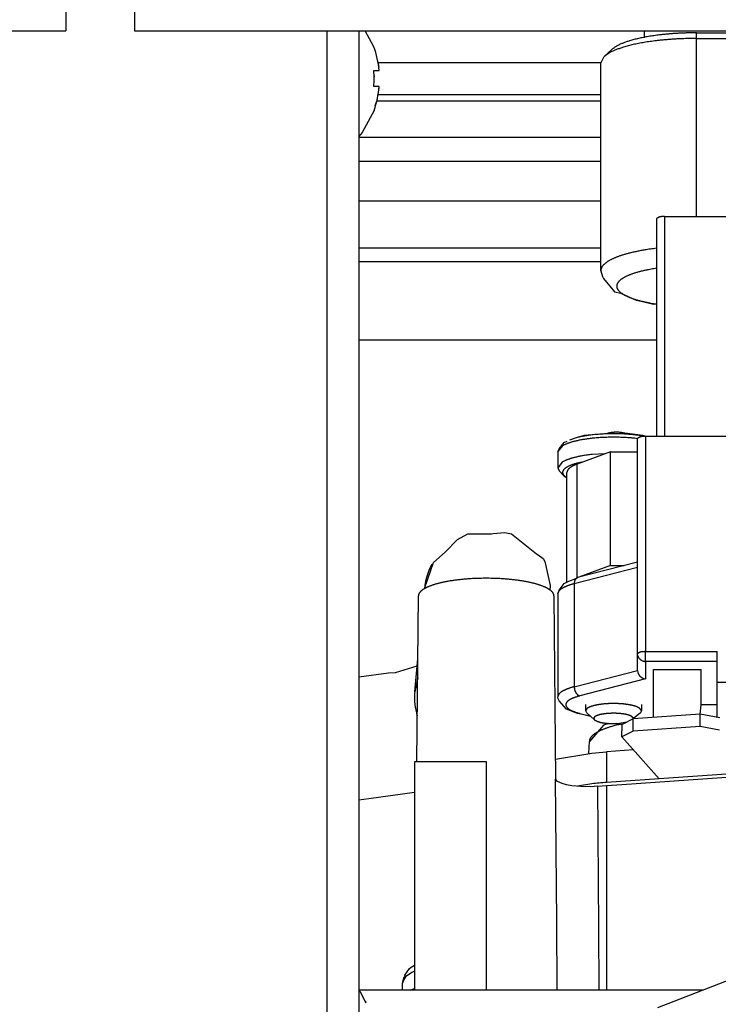
# Model space of a CAD drawing. Units: inches. Extents: x -4148 to -2147, y 1922 to 3160.
# Drawn here: x -2305 to -2261, y 2826 to 2888 of the extents above; entities that cross this region are included whole.
import ezdxf

# ---------------------------------------------------------------- set-up
doc = ezdxf.new("R2010")
doc.units = ezdxf.units.IN

# ---------------------------------------------------------------- blocks, each defined once
blk = doc.blocks.new('TOP')
at = {"color": 7, "linetype": 'Continuous'}
for p, q in [((-2301.765, 2888.39), (-2301.765, 2886.99)), ((-2297.465, 2888.39), (-2297.465, 2886.99)), ((-2529.465, 2886.99), (-2301.765, 2886.99)), ((-2297.465, 2886.99), (-2152.565, 2886.99)), ((-2283.365, 2886.99), (-2283.365, 2818.802)), ((-2282.429, 2885.99), (-2282.959, 2886.99)), ((-2265.415, 2886.558), (-2265.415, 2886.99)), ((-2262.165, 2886.864), (-2256.665, 2886.864)), ((-2262.165, 2886.51), (-2256.665, 2886.51)), ((-2268.165, 2884.958), (-2267.946, 2885.374)), ((-2267.946, 2885.374), (-2267.464, 2885.822)), ((-2282.209, 2885.189), (-2282.144, 2884.913)), ((-2268.148, 2884.99), (-2282.162, 2884.99)), ((-2282.144, 2884.913), (-2282.116, 2884.69)), ((-2268.165, 2871.918), (-2268.165, 2884.958)), ((-2282.429, 2884.49), (-2282.091, 2884.49)), ((-2282.408, 2884.155), (-2282.413, 2883.99)), ((-2282.091, 2883.49), (-2282.429, 2883.49)), ((-2282.209, 2882.79), (-2282.257, 2882.533)), ((-2282.162, 2882.99), (-2268.165, 2882.99)), ((-2282.246, 2882.59), (-2268.165, 2882.59)), ((-2282.406, 2881.99), (-2283.147, 2880.604)), ((-2283.147, 2880.604), (-2283.365, 2880.357)), ((-2268.165, 2880.29), (-2283.365, 2880.29)), ((-2264.665, 2875.196), (-2264.665, 2861.515)), ((-2264.165, 2875.326), (-2256.165, 2875.326)), ((-2268.165, 2871.918), (-2268.06, 2871.561)), ((-2268.06, 2871.561), (-2267.99, 2871.437)), ((-2267.99, 2871.437), (-2267.3, 2870.597)), ((-2267.3, 2870.597), (-2266.91, 2870.505)), ((-2266.91, 2870.505), (-2265.944, 2870.063)), ((-2265.944, 2870.063), (-2265.621, 2869.999)), ((-2265.621, 2869.999), (-2264.849, 2869.825)), ((-2264.849, 2869.825), (-2264.665, 2869.831)), ((-2266.658, 2861.717), (-2266.865, 2861.763)), ((-2270.476, 2861.121), (-2270.278, 2861.21)), ((-2269.716, 2861.428), (-2270.127, 2861.276)), ((-2269.214, 2861.574), (-2269.716, 2861.428)), ((-2268.234, 2861.658), (-2269.214, 2861.574)), ((-2267.802, 2861.68), (-2268.234, 2861.658)), ((-2265.516, 2861.574), (-2266.658, 2861.717)), ((-2265.865, 2847.863), (-2265.865, 2861.386)), ((-2265.317, 2861.515), (-2265.516, 2861.574)), ((-2255.865, 2861.515), (-2265.365, 2861.515)), ((-2270.599, 2860.903), (-2270.865, 2860.556)), ((-2270.865, 2860.556), (-2270.779, 2860.743)), ((-2270.865, 2860.556), (-2270.865, 2859.542)), ((-2270.779, 2860.743), (-2270.476, 2861.121)), ((-2267.565, 2860.546), (-2269.66, 2859.772)), ((-2267.565, 2860.546), (-2265.865, 2860.546)), ((-2267.565, 2853.399), (-2267.565, 2860.546)), ((-2270.599, 2859.889), (-2270.865, 2859.542)), ((-2270.865, 2859.542), (-2270.779, 2859.355)), ((-2270.779, 2859.355), (-2270.482, 2859.036)), ((-2270.482, 2859.036), (-2270.322, 2858.935)), ((-2270.293, 2852.364), (-2270.293, 2859.252)), ((-2277.944, 2854.232), (-2277.161, 2855.035)), ((-2277.161, 2855.035), (-2276.517, 2855.395)), ((-2276.517, 2855.395), (-2275.032, 2855.39)), ((-2275.032, 2855.39), (-2274.925, 2855.419)), ((-2274.925, 2855.419), (-2274.2, 2855.483)), ((-2274.2, 2855.483), (-2273.775, 2855.386)), ((-2273.775, 2855.386), (-2272.209, 2854.128)), ((-2278.674, 2853.601), (-2277.944, 2854.232)), ((-2272.209, 2854.128), (-2272.091, 2854.082)), ((-2272.091, 2854.082), (-2271.793, 2853.84)), ((-2271.793, 2853.84), (-2271.677, 2853.659)), ((-2279.227, 2852.032), (-2278.674, 2853.601)), ((-2271.677, 2853.659), (-2271.347, 2852.138)), ((-2265.865, 2853.615), (-2269.622, 2852.647)), ((-2267.565, 2853.399), (-2269.54, 2852.668)), ((-2267.565, 2853.399), (-2266.706, 2853.399)), ((-2270.178, 2852.426), (-2269.742, 2852.58)), ((-2269.742, 2852.58), (-2269.622, 2852.647)), ((-2279.227, 2852.032), (-2279.226, 2851.947)), ((-2279.226, 2851.947), (-2279.227, 2852.032)), ((-2271.347, 2852.138), (-2271.37, 2851.837)), ((-2270.775, 2851.854), (-2270.465, 2852.272)), ((-2270.465, 2852.272), (-2270.178, 2852.426)), ((-2279.714, 2841.073), (-2279.62, 2851.502)), ((-2271.111, 2851.502), (-2271.018, 2839.989)), ((-2270.865, 2851.617), (-2270.775, 2851.854)), ((-2270.865, 2851.617), (-2270.865, 2845.145)), ((-2279.853, 2845.464), (-2279.655, 2847.534)), ((-2265.827, 2847.678), (-2265.865, 2847.863)), ((-2265.865, 2846.815), (-2265.865, 2847.863)), ((-2260.865, 2846.06), (-2260.865, 2847.992)), ((-2281.056, 2846.691), (-2279.697, 2847.094)), ((-2283.365, 2846.418), (-2281.505, 2846.662)), ((-2281.505, 2846.662), (-2281.056, 2846.691)), ((-2279.666, 2846.339), (-2279.853, 2845.464)), ((-2265.865, 2846.815), (-2265.845, 2846.678)), ((-2265.845, 2846.678), (-2265.786, 2846.546)), ((-2265.786, 2846.546), (-2265.718, 2846.458)), ((-2265.718, 2846.458), (-2265.516, 2846.317)), ((-2265.516, 2846.317), (-2265.365, 2846.278)), ((-2264.865, 2843.857), (-2264.865, 2846.862)), ((-2264.865, 2846.862), (-2261.865, 2846.862)), ((-2261.865, 2844.662), (-2261.865, 2846.862)), ((-2255.865, 2846.06), (-2260.865, 2846.06)), ((-2260.865, 2843.865), (-2260.865, 2846.06)), ((-2270.847, 2845.026), (-2270.865, 2845.145)), ((-2270.787, 2844.893), (-2270.847, 2845.026)), ((-2270.321, 2844.385), (-2270.787, 2844.893)), ((-2269.115, 2844.281), (-2269.115, 2844.667)), ((-2265.615, 2844.667), (-2265.615, 2844.281)), ((-2261.922, 2844.061), (-2261.865, 2844.662)), ((-2260.865, 2844.662), (-2261.865, 2844.662)), ((-2270.217, 2844.337), (-2270.321, 2844.385)), ((-2269.622, 2844.115), (-2270.217, 2844.337)), ((-2269.487, 2844.113), (-2269.622, 2844.115)), ((-2268.815, 2843.94), (-2269.622, 2844.115)), ((-2269.051, 2844.159), (-2269.115, 2844.281)), ((-2269.051, 2844.159), (-2268.569, 2843.711)), ((-2261.922, 2844.061), (-2266.124, 2843.77)), ((-2265.679, 2844.159), (-2266.115, 2843.798)), ((-2265.615, 2844.281), (-2265.679, 2844.159)), ((-2261.931, 2843.298), (-2261.922, 2844.061)), ((-2260.695, 2843.834), (-2261.922, 2844.061)), ((-2267.996, 2843.385), (-2268.886, 2842.356)), ((-2267.656, 2843.489), (-2267.996, 2843.385)), ((-2266.829, 2843.409), (-2267.172, 2843.484)), ((-2266.534, 2843.56), (-2266.887, 2843.499)), ((-2266.838, 2842.645), (-2266.829, 2843.409)), ((-2266.124, 2843.77), (-2266.829, 2843.409)), ((-2266.133, 2843.007), (-2266.124, 2843.77)), ((-2261.931, 2843.298), (-2266.133, 2843.007)), ((-2260.704, 2843.071), (-2261.931, 2843.298)), ((-2266.133, 2843.007), (-2266.838, 2842.645)), ((-2264.499, 2840.005), (-2266.838, 2842.645)), ((-2268.92, 2841.594), (-2268.886, 2842.356)), ((-2271.018, 2841.231), (-2268.735, 2841.626)), ((-2268.735, 2841.626), (-2267.806, 2841.708)), ((-2266.112, 2841.825), (-2267.806, 2841.708)), ((-2279.865, 2841.073), (-2279.865, 2826.722)), ((-2275.355, 2841.073), (-2279.865, 2841.073)), ((-2275.355, 2826.722), (-2275.355, 2841.073)), ((-2266.836, 2839.65), (-2257.777, 2840.278)), ((-2270.887, 2839.839), (-2271.018, 2839.989)), ((-2270.591, 2839.706), (-2270.887, 2839.839)), ((-2270.315, 2839.632), (-2270.591, 2839.706)), ((-2269.988, 2839.573), (-2270.315, 2839.632)), ((-2269.43, 2839.52), (-2269.988, 2839.573)), ((-2268.735, 2839.694), (-2269.631, 2839.539)), ((-2268.836, 2839.511), (-2269.43, 2839.52)), ((-2268.593, 2839.521), (-2268.836, 2839.511)), ((-2268.358, 2839.539), (-2268.593, 2839.521)), ((-2268.358, 2839.539), (-2267.806, 2839.583)), ((-2264.499, 2840.005), (-2267.806, 2839.776)), ((-2267.806, 2839.583), (-2266.836, 2839.65)), ((-2282.733, 2838.776), (-2279.865, 2839.158)), ((-2283.365, 2838.686), (-2282.733, 2838.776)), ((-2280.482, 2827.667), (-2280.176, 2828.085)), ((-2280.176, 2828.085), (-2280.072, 2828.165)), ((-2280.072, 2828.165), (-2279.865, 2828.299)), ((-2258.901, 2827.834), (-2264.597, 2825.626)), ((-2280.615, 2827.171), (-2280.528, 2827.565)), ((-2280.615, 2826.722), (-2280.615, 2827.171)), ((-2280.528, 2827.565), (-2280.425, 2827.559)), ((-2280.425, 2827.559), (-2280.482, 2827.667)), ((-2283.365, 2826.773), (-2283.287, 2826.62)), ((-2261.769, 2826.722), (-2283.339, 2826.722)), ((-2283.287, 2826.62), (-2282.92, 2825.929)), ((-2280.145, 2826.722), (-2279.865, 2826.832)), ((-2282.92, 2825.929), (-2282.929, 2826.034))]:
    blk.add_line(p, q, dxfattribs=at)
at = {"color": 3, "linetype": 'Continuous'}
for p, q in [((-2285.365, 2886.99), (-2285.365, 2818.039)), ((-2262.165, 2886.51), (-2262.165, 2886.864)), ((-2262.165, 2875.326), (-2262.165, 2886.51)), ((-2268.165, 2878.79), (-2283.365, 2878.79)), ((-2268.165, 2876.299), (-2283.365, 2876.299)), ((-2264.165, 2875.326), (-2264.165, 2861.515)), ((-2268.165, 2873.345), (-2283.365, 2873.345)), ((-2283.365, 2872.503), (-2268.165, 2872.503)), ((-2283.365, 2867.579), (-2264.665, 2867.579)), ((-2265.865, 2861.366), (-2266.026, 2861.393)), ((-2265.424, 2861.512), (-2265.615, 2861.552)), ((-2265.365, 2861.515), (-2265.365, 2847.992)), ((-2267.907, 2860.42), (-2268.705, 2860.379)), ((-2269.66, 2852.629), (-2269.66, 2859.772)), ((-2269.352, 2859.886), (-2269.628, 2859.838)), ((-2265.865, 2853.286), (-2269.84, 2852.258)), ((-2269.84, 2852.258), (-2269.84, 2845.786)), ((-2265.365, 2847.38), (-2265.365, 2847.992)), ((-2265.365, 2847.992), (-2260.865, 2847.992)), ((-2265.365, 2847.38), (-2265.365, 2846.278)), ((-2260.865, 2847.38), (-2265.365, 2847.38)), ((-2269.84, 2845.786), (-2265.865, 2846.815)), ((-2265.365, 2846.278), (-2269.487, 2845.211)), ((-2269.487, 2844.113), (-2268.815, 2843.94)), ((-2266.946, 2843.426), (-2267.291, 2843.344)), ((-2267.074, 2843.489), (-2266.829, 2843.409)), ((-2267.806, 2841.708), (-2267.806, 2839.776)), ((-2258.366, 2840.431), (-2264.499, 2840.005)), ((-2270.938, 2831.052), (-2271.018, 2839.989)), ((-2268.296, 2830.618), (-2268.358, 2839.539)), ((-2267.806, 2839.583), (-2267.806, 2826.722)), ((-2270.9, 2826.722), (-2270.938, 2831.052)), ((-2268.269, 2826.722), (-2268.296, 2830.618)), ((-2280.032, 2827.832), (-2280.425, 2827.559)), ((-2279.865, 2827.913), (-2280.032, 2827.832)), ((-2280.568, 2827.367), (-2280.615, 2827.171)), ((-2280.425, 2827.559), (-2280.568, 2827.367))]:
    blk.add_line(p, q, dxfattribs=at)
at = {"color": 7, "linetype": 'Continuous'}
for centre, radius, start, end in [((-2287.808, 2883.99), 5.739, 4.99848, 20.39624), ((-2287.808, 2883.99), 5.402, 1.75758, 5.31042), ((-2287.808, 2883.99), 5.402, -5.31066, 5.31066), ((-2287.825, 2883.91), 5.75, -19.51094, -4.19205), ((-2287.808, 2883.99), 5.739, -6.42682, -4.99801), ((-2287.808, 2883.99), 5.739, -17.31899, -14.70144)]:
    blk.add_arc(centre, radius, start, end, dxfattribs=at)
for points in [[(-2262.165, 2886.51), (-2262.51, 2886.508), (-2262.855, 2886.5), (-2263.2, 2886.487), (-2263.453, 2886.474), (-2263.707, 2886.458), (-2263.954, 2886.44), (-2264.202, 2886.418), (-2264.443, 2886.394), (-2264.684, 2886.367), (-2264.877, 2886.343), (-2265.071, 2886.316), (-2265.256, 2886.289), (-2265.442, 2886.258), (-2265.619, 2886.227), (-2265.795, 2886.194), (-2265.963, 2886.16), (-2266.13, 2886.123), (-2266.287, 2886.086), (-2266.444, 2886.046), (-2266.591, 2886.006), (-2266.737, 2885.963), (-2266.853, 2885.927), (-2266.969, 2885.888), (-2267.076, 2885.85), (-2267.182, 2885.809), (-2267.28, 2885.77), (-2267.376, 2885.727), (-2267.463, 2885.686), (-2267.55, 2885.643), (-2267.627, 2885.6), (-2267.703, 2885.555), (-2267.787, 2885.5), (-2267.869, 2885.44), (-2267.946, 2885.374)], [(-2262.165, 2886.864), (-2262.481, 2886.862), (-2262.798, 2886.855), (-2263.114, 2886.843), (-2263.346, 2886.831), (-2263.578, 2886.816), (-2263.805, 2886.799), (-2264.032, 2886.779), (-2264.253, 2886.757), (-2264.474, 2886.733), (-2264.651, 2886.71), (-2264.829, 2886.686), (-2264.999, 2886.661), (-2265.169, 2886.633), (-2265.331, 2886.605), (-2265.493, 2886.574), (-2265.646, 2886.543), (-2265.799, 2886.509), (-2265.944, 2886.475), (-2266.088, 2886.438), (-2266.222, 2886.402), (-2266.356, 2886.362), (-2266.463, 2886.329), (-2266.569, 2886.293), (-2266.667, 2886.258), (-2266.764, 2886.221), (-2266.853, 2886.185), (-2266.942, 2886.146), (-2267.022, 2886.109), (-2267.101, 2886.069), (-2267.172, 2886.03), (-2267.241, 2885.989), (-2267.319, 2885.938), (-2267.393, 2885.882), (-2267.464, 2885.822)], [(-2264.165, 2875.326), (-2264.177, 2875.326), (-2264.188, 2875.325), (-2264.199, 2875.325), (-2264.211, 2875.325), (-2264.222, 2875.325), (-2264.234, 2875.324), (-2264.245, 2875.324), (-2264.256, 2875.323), (-2264.268, 2875.323), (-2264.279, 2875.322), (-2264.291, 2875.322), (-2264.302, 2875.321), (-2264.313, 2875.32), (-2264.325, 2875.319), (-2264.336, 2875.318), (-2264.347, 2875.317), (-2264.359, 2875.316), (-2264.37, 2875.314), (-2264.381, 2875.313), (-2264.393, 2875.311), (-2264.404, 2875.31), (-2264.415, 2875.308), (-2264.427, 2875.307), (-2264.438, 2875.305), (-2264.444, 2875.304), (-2264.45, 2875.303), (-2264.456, 2875.302), (-2264.46, 2875.301), (-2264.464, 2875.3), (-2264.468, 2875.299), (-2264.472, 2875.298), (-2264.475, 2875.298), (-2264.479, 2875.297), (-2264.482, 2875.296), (-2264.486, 2875.294), (-2264.489, 2875.293), (-2264.493, 2875.292), (-2264.496, 2875.291), (-2264.499, 2875.289), (-2264.503, 2875.288), (-2264.507, 2875.286), (-2264.51, 2875.284), (-2264.514, 2875.282), (-2264.518, 2875.28), (-2264.523, 2875.278), (-2264.527, 2875.276), (-2264.531, 2875.273), (-2264.538, 2875.269), (-2264.545, 2875.266), (-2264.552, 2875.262), (-2264.565, 2875.254), (-2264.578, 2875.247), (-2264.591, 2875.239), (-2264.604, 2875.232), (-2264.614, 2875.226), (-2264.624, 2875.22), (-2264.632, 2875.216), (-2264.639, 2875.211), (-2264.645, 2875.208), (-2264.65, 2875.205), (-2264.654, 2875.203), (-2264.657, 2875.201), (-2264.66, 2875.199), (-2264.662, 2875.198), (-2264.663, 2875.197), (-2264.665, 2875.196)], [(-2266.865, 2861.763), (-2266.975, 2861.769), (-2267.086, 2861.773), (-2267.196, 2861.774), (-2267.277, 2861.772), (-2267.357, 2861.769), (-2267.435, 2861.762), (-2267.513, 2861.753), (-2267.587, 2861.74), (-2267.659, 2861.725), (-2267.731, 2861.705), (-2267.802, 2861.68)], [(-2265.365, 2861.515), (-2265.377, 2861.515), (-2265.388, 2861.515), (-2265.4, 2861.515), (-2265.411, 2861.515), (-2265.422, 2861.514), (-2265.434, 2861.514), (-2265.445, 2861.514), (-2265.457, 2861.513), (-2265.468, 2861.513), (-2265.479, 2861.512), (-2265.491, 2861.511), (-2265.502, 2861.51), (-2265.513, 2861.51), (-2265.525, 2861.509), (-2265.536, 2861.508), (-2265.548, 2861.506), (-2265.559, 2861.505), (-2265.57, 2861.504), (-2265.581, 2861.503), (-2265.593, 2861.501), (-2265.604, 2861.5), (-2265.615, 2861.498), (-2265.627, 2861.496), (-2265.638, 2861.495), (-2265.644, 2861.494), (-2265.65, 2861.493), (-2265.656, 2861.491), (-2265.66, 2861.491), (-2265.664, 2861.49), (-2265.668, 2861.489), (-2265.672, 2861.488), (-2265.675, 2861.487), (-2265.679, 2861.486), (-2265.682, 2861.485), (-2265.686, 2861.484), (-2265.689, 2861.483), (-2265.693, 2861.482), (-2265.696, 2861.48), (-2265.7, 2861.479), (-2265.703, 2861.477), (-2265.707, 2861.476), (-2265.711, 2861.474), (-2265.714, 2861.472), (-2265.719, 2861.47), (-2265.723, 2861.468), (-2265.727, 2861.465), (-2265.731, 2861.463), (-2265.738, 2861.459), (-2265.745, 2861.455), (-2265.752, 2861.451), (-2265.765, 2861.444), (-2265.778, 2861.436), (-2265.791, 2861.429), (-2265.804, 2861.421), (-2265.814, 2861.415), (-2265.824, 2861.41), (-2265.832, 2861.405), (-2265.84, 2861.401), (-2265.845, 2861.398), (-2265.85, 2861.395), (-2265.854, 2861.392), (-2265.858, 2861.39), (-2265.86, 2861.389), (-2265.862, 2861.388), (-2265.864, 2861.387), (-2265.865, 2861.386)], [(-2269.66, 2859.772), (-2269.715, 2859.751), (-2269.77, 2859.729), (-2269.824, 2859.705), (-2269.861, 2859.688), (-2269.898, 2859.671), (-2269.931, 2859.653), (-2269.965, 2859.635), (-2269.996, 2859.618), (-2270.026, 2859.599), (-2270.054, 2859.581), (-2270.082, 2859.562), (-2270.107, 2859.544), (-2270.131, 2859.525), (-2270.153, 2859.506), (-2270.174, 2859.487), (-2270.192, 2859.468), (-2270.21, 2859.448), (-2270.225, 2859.429), (-2270.24, 2859.41), (-2270.252, 2859.391), (-2270.263, 2859.371), (-2270.272, 2859.351), (-2270.28, 2859.331), (-2270.285, 2859.312), (-2270.289, 2859.292), (-2270.292, 2859.273), (-2270.293, 2859.252)], [(-2278.776, 2853.491), (-2278.891, 2853.262), (-2278.991, 2853.026), (-2279.075, 2852.784), (-2279.142, 2852.537), (-2279.193, 2852.286), (-2279.227, 2852.032)], [(-2271.111, 2851.502), (-2271.113, 2851.53), (-2271.117, 2851.557), (-2271.124, 2851.585), (-2271.133, 2851.611), (-2271.145, 2851.639), (-2271.16, 2851.665), (-2271.178, 2851.693), (-2271.197, 2851.719), (-2271.22, 2851.747), (-2271.244, 2851.773), (-2271.273, 2851.8), (-2271.302, 2851.825), (-2271.335, 2851.852), (-2271.37, 2851.877), (-2271.408, 2851.903), (-2271.448, 2851.928), (-2271.491, 2851.954), (-2271.535, 2851.978), (-2271.59, 2852.007), (-2271.645, 2852.033), (-2271.706, 2852.06), (-2271.767, 2852.086), (-2271.833, 2852.113), (-2271.899, 2852.137), (-2271.971, 2852.163), (-2272.043, 2852.187), (-2272.119, 2852.211), (-2272.196, 2852.234), (-2272.278, 2852.257), (-2272.36, 2852.278), (-2272.447, 2852.3), (-2272.533, 2852.321), (-2272.625, 2852.341), (-2272.716, 2852.361), (-2272.825, 2852.382), (-2272.935, 2852.403), (-2273.049, 2852.423), (-2273.163, 2852.441), (-2273.282, 2852.459), (-2273.4, 2852.476), (-2273.523, 2852.491), (-2273.645, 2852.506), (-2273.771, 2852.52), (-2273.897, 2852.532), (-2274.027, 2852.544), (-2274.156, 2852.555), (-2274.288, 2852.564), (-2274.42, 2852.573), (-2274.608, 2852.582), (-2274.796, 2852.59), (-2274.985, 2852.596), (-2275.175, 2852.599), (-2275.365, 2852.6), (-2275.555, 2852.599), (-2275.745, 2852.596), (-2275.935, 2852.59), (-2276.123, 2852.582), (-2276.311, 2852.573), (-2276.443, 2852.564), (-2276.575, 2852.555), (-2276.704, 2852.544), (-2276.833, 2852.532), (-2276.959, 2852.52), (-2277.085, 2852.506), (-2277.208, 2852.491), (-2277.33, 2852.476), (-2277.449, 2852.459), (-2277.567, 2852.441), (-2277.681, 2852.423), (-2277.796, 2852.403), (-2277.905, 2852.382), (-2278.015, 2852.361), (-2278.106, 2852.341), (-2278.197, 2852.321), (-2278.284, 2852.3), (-2278.371, 2852.278), (-2278.453, 2852.257), (-2278.534, 2852.234), (-2278.611, 2852.211), (-2278.688, 2852.187), (-2278.76, 2852.163), (-2278.831, 2852.137), (-2278.898, 2852.113), (-2278.964, 2852.086), (-2279.025, 2852.06), (-2279.085, 2852.033), (-2279.141, 2852.007), (-2279.195, 2851.978), (-2279.239, 2851.954), (-2279.283, 2851.928), (-2279.322, 2851.903), (-2279.361, 2851.877), (-2279.395, 2851.852), (-2279.428, 2851.825), (-2279.458, 2851.8), (-2279.486, 2851.773), (-2279.511, 2851.747), (-2279.534, 2851.719), (-2279.553, 2851.693), (-2279.571, 2851.665), (-2279.585, 2851.639), (-2279.597, 2851.611), (-2279.607, 2851.585), (-2279.614, 2851.557), (-2279.618, 2851.53), (-2279.62, 2851.502)], [(-2279.853, 2845.464), (-2279.865, 2845.284), (-2279.87, 2845.102)], [(-2265.615, 2844.281), (-2265.621, 2844.291), (-2265.627, 2844.301), (-2265.634, 2844.313), (-2265.642, 2844.324), (-2265.652, 2844.338), (-2265.662, 2844.352), (-2265.675, 2844.369), (-2265.689, 2844.384), (-2265.699, 2844.396), (-2265.71, 2844.407), (-2265.721, 2844.418), (-2265.733, 2844.429), (-2265.745, 2844.44), (-2265.758, 2844.451), (-2265.768, 2844.459), (-2265.779, 2844.467), (-2265.79, 2844.474), (-2265.801, 2844.481), (-2265.813, 2844.488), (-2265.825, 2844.495), (-2265.837, 2844.501), (-2265.85, 2844.507), (-2265.866, 2844.514), (-2265.882, 2844.521), (-2265.899, 2844.528), (-2265.915, 2844.534), (-2265.932, 2844.54), (-2265.963, 2844.551), (-2265.994, 2844.562), (-2266.025, 2844.572), (-2266.059, 2844.582), (-2266.093, 2844.592), (-2266.128, 2844.601), (-2266.165, 2844.61), (-2266.202, 2844.619), (-2266.24, 2844.627), (-2266.28, 2844.636), (-2266.321, 2844.644), (-2266.361, 2844.651), (-2266.404, 2844.659), (-2266.447, 2844.666), (-2266.49, 2844.673), (-2266.541, 2844.68), (-2266.593, 2844.687), (-2266.644, 2844.693), (-2266.696, 2844.699), (-2266.75, 2844.705), (-2266.804, 2844.71), (-2266.858, 2844.714), (-2266.912, 2844.718), (-2266.968, 2844.722), (-2267.024, 2844.725), (-2267.08, 2844.727), (-2267.136, 2844.73), (-2267.193, 2844.731), (-2267.251, 2844.733), (-2267.308, 2844.733), (-2267.365, 2844.733), (-2267.422, 2844.733), (-2267.48, 2844.733), (-2267.537, 2844.731), (-2267.594, 2844.73), (-2267.65, 2844.727), (-2267.706, 2844.725), (-2267.762, 2844.722), (-2267.818, 2844.718), (-2267.872, 2844.714), (-2267.926, 2844.71), (-2267.98, 2844.705), (-2268.034, 2844.699), (-2268.086, 2844.693), (-2268.137, 2844.687), (-2268.189, 2844.68), (-2268.24, 2844.673), (-2268.283, 2844.666), (-2268.326, 2844.659), (-2268.369, 2844.651), (-2268.41, 2844.644), (-2268.45, 2844.636), (-2268.49, 2844.627), (-2268.528, 2844.619), (-2268.565, 2844.61), (-2268.603, 2844.601), (-2268.637, 2844.592), (-2268.671, 2844.582), (-2268.705, 2844.572), (-2268.729, 2844.564), (-2268.752, 2844.557), (-2268.775, 2844.549), (-2268.798, 2844.54), (-2268.826, 2844.53), (-2268.853, 2844.519), (-2268.881, 2844.507), (-2268.904, 2844.497), (-2268.926, 2844.486), (-2268.945, 2844.478), (-2268.963, 2844.469), (-2268.973, 2844.464), (-2268.982, 2844.458), (-2268.992, 2844.453), (-2269, 2844.448), (-2269.008, 2844.442), (-2269.015, 2844.436), (-2269.022, 2844.43), (-2269.028, 2844.424), (-2269.035, 2844.417), (-2269.041, 2844.41), (-2269.047, 2844.402), (-2269.053, 2844.394), (-2269.059, 2844.384), (-2269.065, 2844.375), (-2269.071, 2844.365), (-2269.08, 2844.348), (-2269.089, 2844.331), (-2269.098, 2844.314), (-2269.106, 2844.297), (-2269.115, 2844.281)], [(-2266.115, 2843.798), (-2266.12, 2843.806), (-2266.125, 2843.814), (-2266.131, 2843.822), (-2266.138, 2843.831), (-2266.146, 2843.842), (-2266.155, 2843.853), (-2266.166, 2843.866), (-2266.177, 2843.878), (-2266.186, 2843.887), (-2266.195, 2843.895), (-2266.204, 2843.904), (-2266.214, 2843.912), (-2266.225, 2843.921), (-2266.235, 2843.929), (-2266.244, 2843.935), (-2266.253, 2843.941), (-2266.262, 2843.947), (-2266.271, 2843.952), (-2266.281, 2843.958), (-2266.291, 2843.963), (-2266.302, 2843.967), (-2266.312, 2843.972), (-2266.326, 2843.977), (-2266.339, 2843.983), (-2266.353, 2843.988), (-2266.367, 2843.992), (-2266.381, 2843.997), (-2266.406, 2844.005), (-2266.432, 2844.013), (-2266.458, 2844.02), (-2266.479, 2844.026), (-2266.5, 2844.031), (-2266.522, 2844.036), (-2266.543, 2844.041), (-2266.574, 2844.048), (-2266.605, 2844.054), (-2266.636, 2844.06), (-2266.669, 2844.066), (-2266.702, 2844.072), (-2266.735, 2844.077), (-2266.77, 2844.082), (-2266.805, 2844.087), (-2266.84, 2844.091), (-2266.874, 2844.095), (-2266.907, 2844.099), (-2266.94, 2844.102), (-2266.974, 2844.105), (-2267.007, 2844.108), (-2267.05, 2844.111), (-2267.093, 2844.113), (-2267.137, 2844.116), (-2267.18, 2844.118), (-2267.224, 2844.119), (-2267.268, 2844.12), (-2267.312, 2844.121), (-2267.356, 2844.121), (-2267.401, 2844.121), (-2267.445, 2844.12), (-2267.49, 2844.119), (-2267.534, 2844.118), (-2267.569, 2844.117), (-2267.604, 2844.115), (-2267.639, 2844.113), (-2267.674, 2844.111), (-2267.708, 2844.109), (-2267.742, 2844.106), (-2267.776, 2844.103), (-2267.809, 2844.1), (-2267.842, 2844.097), (-2267.874, 2844.093), (-2267.906, 2844.089), (-2267.939, 2844.085), (-2267.969, 2844.081), (-2268, 2844.076), (-2268.03, 2844.071), (-2268.061, 2844.066), (-2268.089, 2844.061), (-2268.118, 2844.056), (-2268.146, 2844.05), (-2268.175, 2844.044), (-2268.204, 2844.038), (-2268.233, 2844.031), (-2268.261, 2844.023), (-2268.281, 2844.018), (-2268.301, 2844.012), (-2268.32, 2844.006), (-2268.34, 2844), (-2268.357, 2843.994), (-2268.375, 2843.988), (-2268.392, 2843.982), (-2268.409, 2843.975), (-2268.425, 2843.969), (-2268.44, 2843.963), (-2268.455, 2843.956), (-2268.47, 2843.949), (-2268.482, 2843.943), (-2268.495, 2843.936), (-2268.508, 2843.929), (-2268.52, 2843.921), (-2268.527, 2843.917), (-2268.534, 2843.913), (-2268.541, 2843.908), (-2268.547, 2843.903), (-2268.554, 2843.898), (-2268.56, 2843.892), (-2268.564, 2843.888), (-2268.568, 2843.884), (-2268.572, 2843.88), (-2268.576, 2843.875), (-2268.579, 2843.871), (-2268.582, 2843.866), (-2268.584, 2843.861), (-2268.586, 2843.856), (-2268.588, 2843.851), (-2268.59, 2843.846), (-2268.591, 2843.839), (-2268.592, 2843.833), (-2268.593, 2843.826), (-2268.594, 2843.819), (-2268.594, 2843.812), (-2268.594, 2843.806), (-2268.593, 2843.799), (-2268.593, 2843.792), (-2268.592, 2843.784), (-2268.59, 2843.776), (-2268.589, 2843.767), (-2268.587, 2843.76), (-2268.585, 2843.752), (-2268.583, 2843.745), (-2268.58, 2843.736), (-2268.576, 2843.727), (-2268.573, 2843.719), (-2268.569, 2843.711)], [(-2268.569, 2843.711), (-2268.556, 2843.703), (-2268.543, 2843.696), (-2268.529, 2843.688), (-2268.514, 2843.68), (-2268.494, 2843.67), (-2268.475, 2843.661), (-2268.452, 2843.649), (-2268.428, 2843.638), (-2268.403, 2843.627), (-2268.377, 2843.616), (-2268.349, 2843.604), (-2268.321, 2843.594), (-2268.301, 2843.587), (-2268.282, 2843.58), (-2268.263, 2843.574), (-2268.243, 2843.568), (-2268.223, 2843.563), (-2268.204, 2843.558), (-2268.176, 2843.551), (-2268.148, 2843.545), (-2268.121, 2843.54), (-2268.093, 2843.534), (-2268.065, 2843.529), (-2268.014, 2843.521), (-2267.963, 2843.514), (-2267.913, 2843.507), (-2267.872, 2843.502), (-2267.831, 2843.497), (-2267.791, 2843.493), (-2267.75, 2843.49), (-2267.693, 2843.485), (-2267.635, 2843.482), (-2267.578, 2843.479), (-2267.52, 2843.477), (-2267.461, 2843.475), (-2267.403, 2843.474), (-2267.344, 2843.474), (-2267.287, 2843.475), (-2267.229, 2843.476), (-2267.172, 2843.478), (-2267.115, 2843.481), (-2267.058, 2843.484), (-2267.001, 2843.488), (-2266.944, 2843.493), (-2266.887, 2843.499)], [(-2267.806, 2839.776), (-2268.271, 2839.739), (-2268.735, 2839.694)]]:
    blk.add_spline(points, degree=3, dxfattribs=at)
at = {"color": 3, "linetype": 'Continuous'}
for points in [[(-2264.665, 2873.329), (-2264.858, 2873.305), (-2265.05, 2873.279), (-2265.242, 2873.251), (-2265.38, 2873.229), (-2265.517, 2873.206), (-2265.65, 2873.182), (-2265.782, 2873.157), (-2265.91, 2873.131), (-2266.037, 2873.104), (-2266.158, 2873.077), (-2266.28, 2873.048), (-2266.396, 2873.019), (-2266.511, 2872.988), (-2266.608, 2872.961), (-2266.703, 2872.933), (-2266.794, 2872.906), (-2266.885, 2872.876), (-2266.97, 2872.848), (-2267.055, 2872.817), (-2267.135, 2872.787), (-2267.215, 2872.756), (-2267.289, 2872.725), (-2267.363, 2872.693), (-2267.432, 2872.662), (-2267.499, 2872.629), (-2267.562, 2872.596), (-2267.624, 2872.562), (-2267.681, 2872.529), (-2267.736, 2872.494), (-2267.787, 2872.46), (-2267.836, 2872.425), (-2267.88, 2872.39), (-2267.923, 2872.354), (-2267.961, 2872.32), (-2267.996, 2872.283), (-2268.028, 2872.248), (-2268.057, 2872.211), (-2268.082, 2872.176), (-2268.104, 2872.138), (-2268.122, 2872.102), (-2268.138, 2872.065), (-2268.15, 2872.029), (-2268.158, 2871.993), (-2268.163, 2871.955), (-2268.165, 2871.918)], [(-2264.665, 2872.072), (-2264.832, 2872.046), (-2264.999, 2872.018), (-2265.165, 2871.987), (-2265.282, 2871.964), (-2265.398, 2871.939), (-2265.509, 2871.914), (-2265.62, 2871.887), (-2265.725, 2871.86), (-2265.83, 2871.832), (-2265.929, 2871.804), (-2266.027, 2871.774), (-2266.119, 2871.744), (-2266.21, 2871.712), (-2266.285, 2871.685), (-2266.359, 2871.656), (-2266.428, 2871.628), (-2266.496, 2871.599), (-2266.558, 2871.57), (-2266.62, 2871.539), (-2266.677, 2871.509), (-2266.733, 2871.478), (-2266.783, 2871.448), (-2266.833, 2871.416), (-2266.877, 2871.384), (-2266.92, 2871.352), (-2266.958, 2871.32), (-2266.995, 2871.287), (-2267.026, 2871.255), (-2267.056, 2871.221), (-2267.081, 2871.188), (-2267.104, 2871.154), (-2267.122, 2871.121), (-2267.138, 2871.087), (-2267.15, 2871.053), (-2267.158, 2871.019), (-2267.163, 2870.986), (-2267.165, 2870.952), (-2267.163, 2870.918), (-2267.158, 2870.884), (-2267.15, 2870.85), (-2267.138, 2870.817), (-2267.122, 2870.782), (-2267.104, 2870.749), (-2267.081, 2870.715), (-2267.056, 2870.683), (-2267.026, 2870.649), (-2266.995, 2870.617), (-2266.958, 2870.583), (-2266.92, 2870.552), (-2266.877, 2870.519), (-2266.833, 2870.488), (-2266.783, 2870.456), (-2266.733, 2870.425), (-2266.677, 2870.394), (-2266.62, 2870.364), (-2266.558, 2870.334), (-2266.496, 2870.305), (-2266.428, 2870.275), (-2266.359, 2870.247), (-2266.285, 2870.218), (-2266.21, 2870.191), (-2266.119, 2870.159), (-2266.027, 2870.13), (-2265.929, 2870.1), (-2265.83, 2870.071), (-2265.725, 2870.043), (-2265.62, 2870.016), (-2265.509, 2869.99), (-2265.398, 2869.965), (-2265.282, 2869.94), (-2265.165, 2869.916), (-2264.999, 2869.885), (-2264.832, 2869.857), (-2264.665, 2869.831)], [(-2266.026, 2861.393), (-2266.244, 2861.415), (-2266.463, 2861.432), (-2266.682, 2861.445), (-2266.852, 2861.452), (-2267.022, 2861.458), (-2267.193, 2861.461), (-2267.365, 2861.462), (-2267.537, 2861.461), (-2267.709, 2861.458), (-2267.878, 2861.452), (-2268.048, 2861.445), (-2268.214, 2861.435), (-2268.381, 2861.423), (-2268.543, 2861.409), (-2268.705, 2861.393), (-2268.83, 2861.379), (-2268.954, 2861.363), (-2269.074, 2861.347), (-2269.194, 2861.329), (-2269.308, 2861.31), (-2269.422, 2861.289), (-2269.53, 2861.268), (-2269.638, 2861.245), (-2269.739, 2861.222), (-2269.84, 2861.197), (-2269.919, 2861.176), (-2269.997, 2861.154), (-2270.07, 2861.131), (-2270.142, 2861.108), (-2270.209, 2861.084), (-2270.275, 2861.06), (-2270.336, 2861.035), (-2270.396, 2861.009), (-2270.465, 2860.977), (-2270.533, 2860.942), (-2270.599, 2860.903)], [(-2267.365, 2861.68), (-2267.652, 2861.677), (-2267.939, 2861.668), (-2268.225, 2861.651), (-2268.432, 2861.635), (-2268.637, 2861.615), (-2268.785, 2861.598), (-2268.933, 2861.579), (-2269.073, 2861.558), (-2269.212, 2861.535), (-2269.465, 2861.487), (-2269.716, 2861.428)], [(-2265.615, 2861.552), (-2265.889, 2861.591), (-2266.164, 2861.622), (-2266.31, 2861.636), (-2266.455, 2861.648), (-2266.758, 2861.666), (-2267.062, 2861.677), (-2267.365, 2861.68)], [(-2268.705, 2860.379), (-2268.868, 2860.36), (-2269.031, 2860.339), (-2269.194, 2860.315), (-2269.308, 2860.296), (-2269.422, 2860.275), (-2269.53, 2860.254), (-2269.638, 2860.231), (-2269.739, 2860.208), (-2269.84, 2860.183), (-2269.919, 2860.162), (-2269.997, 2860.139), (-2270.07, 2860.117), (-2270.142, 2860.094), (-2270.209, 2860.07), (-2270.275, 2860.045), (-2270.336, 2860.021), (-2270.396, 2859.995), (-2270.465, 2859.963), (-2270.533, 2859.927), (-2270.599, 2859.889)], [(-2270.322, 2859.569), (-2270.363, 2859.542), (-2270.402, 2859.513), (-2270.44, 2859.482), (-2270.463, 2859.46), (-2270.485, 2859.437), (-2270.503, 2859.415), (-2270.52, 2859.391), (-2270.533, 2859.369), (-2270.545, 2859.345), (-2270.554, 2859.322), (-2270.56, 2859.299), (-2270.564, 2859.276), (-2270.565, 2859.252), (-2270.564, 2859.229), (-2270.56, 2859.206), (-2270.554, 2859.182), (-2270.545, 2859.16), (-2270.533, 2859.136), (-2270.52, 2859.114), (-2270.503, 2859.09), (-2270.485, 2859.068), (-2270.463, 2859.045), (-2270.44, 2859.023), (-2270.402, 2858.992), (-2270.363, 2858.963), (-2270.322, 2858.935)], [(-2269.628, 2859.838), (-2269.721, 2859.813), (-2269.813, 2859.786), (-2269.904, 2859.757), (-2269.965, 2859.735), (-2270.026, 2859.713), (-2270.081, 2859.69), (-2270.136, 2859.667), (-2270.199, 2859.637), (-2270.261, 2859.605), (-2270.322, 2859.569)], [(-2269.622, 2852.647), (-2269.628, 2852.644), (-2269.635, 2852.64), (-2269.642, 2852.635), (-2269.649, 2852.631), (-2269.658, 2852.625), (-2269.667, 2852.619), (-2269.677, 2852.612), (-2269.687, 2852.605), (-2269.697, 2852.597), (-2269.708, 2852.589), (-2269.719, 2852.58), (-2269.729, 2852.571), (-2269.736, 2852.564), (-2269.743, 2852.558), (-2269.749, 2852.551), (-2269.755, 2852.545), (-2269.761, 2852.538), (-2269.767, 2852.531), (-2269.772, 2852.524), (-2269.776, 2852.518), (-2269.781, 2852.511), (-2269.785, 2852.502), (-2269.79, 2852.493), (-2269.794, 2852.485), (-2269.798, 2852.476), (-2269.802, 2852.467), (-2269.806, 2852.455), (-2269.811, 2852.443), (-2269.815, 2852.431), (-2269.818, 2852.419), (-2269.822, 2852.406), (-2269.825, 2852.394), (-2269.828, 2852.381), (-2269.83, 2852.368), (-2269.833, 2852.354), (-2269.835, 2852.341), (-2269.836, 2852.327), (-2269.838, 2852.313), (-2269.839, 2852.299), (-2269.84, 2852.285), (-2269.84, 2852.271), (-2269.84, 2852.258)], [(-2269.84, 2852.258), (-2269.917, 2852.237), (-2269.994, 2852.215), (-2270.071, 2852.192), (-2270.124, 2852.175), (-2270.177, 2852.157), (-2270.226, 2852.139), (-2270.275, 2852.12), (-2270.321, 2852.102), (-2270.367, 2852.083), (-2270.41, 2852.064), (-2270.452, 2852.044), (-2270.491, 2852.025), (-2270.529, 2852.004), (-2270.564, 2851.985), (-2270.599, 2851.964), (-2270.63, 2851.943), (-2270.661, 2851.922), (-2270.688, 2851.902), (-2270.715, 2851.88), (-2270.738, 2851.859), (-2270.76, 2851.837), (-2270.78, 2851.816), (-2270.798, 2851.794), (-2270.813, 2851.772), (-2270.827, 2851.75), (-2270.839, 2851.728), (-2270.848, 2851.706), (-2270.856, 2851.684), (-2270.861, 2851.662), (-2270.864, 2851.64), (-2270.865, 2851.617)], [(-2265.365, 2847.992), (-2265.389, 2847.992), (-2265.414, 2847.992), (-2265.438, 2847.991), (-2265.462, 2847.99), (-2265.486, 2847.989), (-2265.51, 2847.987), (-2265.533, 2847.985), (-2265.556, 2847.982), (-2265.579, 2847.98), (-2265.592, 2847.978), (-2265.605, 2847.977), (-2265.618, 2847.975), (-2265.63, 2847.973), (-2265.643, 2847.971), (-2265.651, 2847.969), (-2265.659, 2847.967), (-2265.667, 2847.965), (-2265.675, 2847.962), (-2265.684, 2847.959), (-2265.692, 2847.956), (-2265.706, 2847.951), (-2265.719, 2847.945), (-2265.733, 2847.938), (-2265.746, 2847.932), (-2265.759, 2847.925), (-2265.772, 2847.918), (-2265.785, 2847.912), (-2265.797, 2847.905), (-2265.808, 2847.898), (-2265.819, 2847.892), (-2265.829, 2847.886), (-2265.838, 2847.88), (-2265.845, 2847.876), (-2265.853, 2847.871), (-2265.859, 2847.867), (-2265.865, 2847.863)], [(-2265.827, 2847.678), (-2265.818, 2847.656), (-2265.808, 2847.634), (-2265.804, 2847.626), (-2265.799, 2847.618), (-2265.795, 2847.61), (-2265.79, 2847.603), (-2265.785, 2847.596), (-2265.78, 2847.59), (-2265.774, 2847.583), (-2265.767, 2847.576), (-2265.759, 2847.568), (-2265.751, 2847.561), (-2265.741, 2847.553), (-2265.731, 2847.544), (-2265.719, 2847.534), (-2265.706, 2847.524), (-2265.691, 2847.511), (-2265.675, 2847.499), (-2265.651, 2847.481), (-2265.627, 2847.464), (-2265.604, 2847.449), (-2265.581, 2847.436), (-2265.559, 2847.424), (-2265.536, 2847.414), (-2265.515, 2847.406), (-2265.493, 2847.398), (-2265.472, 2847.392), (-2265.45, 2847.388), (-2265.429, 2847.384), (-2265.408, 2847.382), (-2265.387, 2847.38), (-2265.365, 2847.38)], [(-2269.84, 2845.786), (-2269.917, 2845.765), (-2269.994, 2845.743), (-2270.071, 2845.72), (-2270.124, 2845.703), (-2270.177, 2845.685), (-2270.226, 2845.667), (-2270.275, 2845.649), (-2270.321, 2845.63), (-2270.367, 2845.611), (-2270.41, 2845.592), (-2270.452, 2845.572), (-2270.491, 2845.553), (-2270.529, 2845.533), (-2270.564, 2845.513), (-2270.599, 2845.492), (-2270.63, 2845.472), (-2270.661, 2845.45), (-2270.688, 2845.43), (-2270.715, 2845.408), (-2270.738, 2845.387), (-2270.76, 2845.365), (-2270.78, 2845.344), (-2270.798, 2845.322), (-2270.813, 2845.301), (-2270.827, 2845.278), (-2270.839, 2845.257), (-2270.848, 2845.234), (-2270.856, 2845.213), (-2270.861, 2845.191), (-2270.864, 2845.168), (-2270.865, 2845.145)], [(-2269.84, 2845.786), (-2269.839, 2845.777), (-2269.838, 2845.767), (-2269.837, 2845.757), (-2269.836, 2845.746), (-2269.834, 2845.733), (-2269.832, 2845.72), (-2269.83, 2845.705), (-2269.828, 2845.69), (-2269.826, 2845.673), (-2269.823, 2845.657), (-2269.82, 2845.64), (-2269.817, 2845.623), (-2269.813, 2845.606), (-2269.81, 2845.59), (-2269.807, 2845.58), (-2269.805, 2845.569), (-2269.802, 2845.559), (-2269.797, 2845.546), (-2269.793, 2845.532), (-2269.788, 2845.519), (-2269.782, 2845.505), (-2269.778, 2845.494), (-2269.774, 2845.484), (-2269.77, 2845.475), (-2269.765, 2845.466), (-2269.761, 2845.457), (-2269.756, 2845.449), (-2269.751, 2845.441), (-2269.745, 2845.432), (-2269.738, 2845.423), (-2269.73, 2845.413), (-2269.721, 2845.401), (-2269.711, 2845.389), (-2269.698, 2845.373), (-2269.686, 2845.358), (-2269.674, 2845.344), (-2269.663, 2845.331), (-2269.654, 2845.319), (-2269.644, 2845.309), (-2269.636, 2845.3), (-2269.628, 2845.291), (-2269.62, 2845.284), (-2269.612, 2845.277), (-2269.604, 2845.27), (-2269.595, 2845.264), (-2269.589, 2845.26), (-2269.583, 2845.257), (-2269.576, 2845.253), (-2269.564, 2845.247), (-2269.553, 2845.241), (-2269.536, 2845.233), (-2269.52, 2845.226), (-2269.503, 2845.219), (-2269.487, 2845.211)], [(-2279.87, 2845.102), (-2279.865, 2844.91), (-2279.85, 2844.717), (-2279.826, 2844.526), (-2279.792, 2844.336), (-2279.749, 2844.148), (-2279.696, 2843.962)], [(-2269.487, 2845.211), (-2269.565, 2845.19), (-2269.642, 2845.168), (-2269.719, 2845.144), (-2269.771, 2845.126), (-2269.823, 2845.108), (-2269.871, 2845.089), (-2269.919, 2845.07), (-2269.963, 2845.051), (-2270.006, 2845.031), (-2270.045, 2845.011), (-2270.084, 2844.991), (-2270.119, 2844.971), (-2270.153, 2844.949), (-2270.183, 2844.929), (-2270.213, 2844.907), (-2270.238, 2844.886), (-2270.263, 2844.863), (-2270.284, 2844.842), (-2270.303, 2844.819), (-2270.319, 2844.798), (-2270.334, 2844.775), (-2270.345, 2844.753), (-2270.354, 2844.73), (-2270.36, 2844.708), (-2270.364, 2844.685), (-2270.365, 2844.662), (-2270.364, 2844.64), (-2270.36, 2844.617), (-2270.354, 2844.595), (-2270.345, 2844.572), (-2270.334, 2844.55), (-2270.319, 2844.527), (-2270.303, 2844.506), (-2270.284, 2844.483), (-2270.263, 2844.461), (-2270.238, 2844.439), (-2270.213, 2844.418), (-2270.183, 2844.396), (-2270.153, 2844.376), (-2270.119, 2844.354), (-2270.084, 2844.334), (-2270.045, 2844.313), (-2270.006, 2844.294), (-2269.963, 2844.274), (-2269.919, 2844.255), (-2269.871, 2844.235), (-2269.823, 2844.217), (-2269.771, 2844.199), (-2269.719, 2844.181), (-2269.642, 2844.157), (-2269.565, 2844.134), (-2269.487, 2844.113)], [(-2267.291, 2843.344), (-2267.41, 2843.312), (-2267.528, 2843.278), (-2267.646, 2843.242), (-2267.727, 2843.215), (-2267.808, 2843.188), (-2267.884, 2843.16), (-2267.96, 2843.132), (-2268.031, 2843.103), (-2268.101, 2843.074), (-2268.167, 2843.045), (-2268.232, 2843.014), (-2268.292, 2842.984), (-2268.351, 2842.953), (-2268.406, 2842.922), (-2268.46, 2842.89), (-2268.508, 2842.859), (-2268.556, 2842.826), (-2268.599, 2842.794), (-2268.64, 2842.761), (-2268.677, 2842.729), (-2268.712, 2842.695), (-2268.743, 2842.663), (-2268.772, 2842.628), (-2268.797, 2842.595), (-2268.819, 2842.561), (-2268.838, 2842.528), (-2268.854, 2842.493), (-2268.867, 2842.46), (-2268.876, 2842.426), (-2268.883, 2842.391), (-2268.886, 2842.356)]]:
    blk.add_spline(points, degree=3, dxfattribs=at)

msp = doc.modelspace()

# ---------------------------------------------------------------- block references
msp.add_blockref('TOP', (0, 0))

doc.saveas('drawing.dxf')
